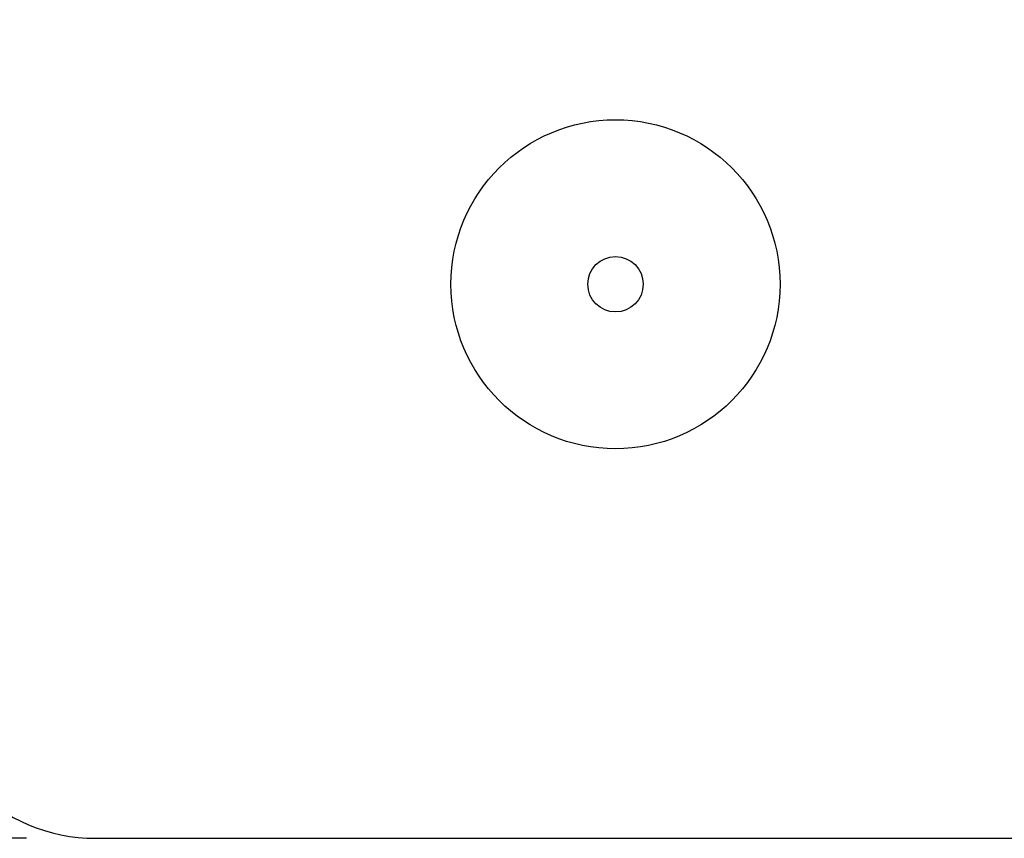
# Model space of a CAD drawing. Units: millimetres. Extents: x 80 to 8320, y 80 to 5860.
# Drawn here: x 1740 to 2025, y 4114 to 4350 of the extents above; entities that cross this region are included whole.
import ezdxf

# ---------------------------------------------------------------- set-up
doc = ezdxf.new("R2010")
doc.units = ezdxf.units.MM
doc.header["$LTSCALE"] = 20
doc.layers.add('FORMAT', color=7, linetype='Continuous')
doc.styles.add('SLDTEXTSTYLE0', font='TXT', dxfattribs={"width": 0.75})
doc.dimstyles.new('SLDDIMSTYLE0', dxfattribs={"dimtxt": 70, "dimasz": 71.12, "dimexe": 0, "dimexo": 0.0625, "dimgap": 17.5, "dimtad": 1, "dimdec": 0, "dimrnd": 1e-09, "dimzin": 12, "dimdsep": 46, "dimtxsty": 'SLDTEXTSTYLE0', "dimsah": 1, "dimcen": 0.09, "dimadec": 0, "dimazin": 3, "dimtfac": 1, "dimtdec": 0, "dimtofl": 0, "dimtmove": 0, "dimatfit": 3, "dimfxl": 0, "dimfrac": 2, "dimtolj": 1, "dimtzin": 12, "dimarcsym": 0})

# ---------------------------------------------------------------- blocks, each defined once
blk = doc.blocks.new('_D_2')
at = {"layer": 'FORMAT'}
for p, q in [((1742.31, 4713.5), (1516.32, 4713.5)), ((1536.32, 4113.5), (1536.32, 4713.5)), ((1742.31, 4113.5), (1516.32, 4113.5))]:
    blk.add_line(p, q, dxfattribs=at)
for points in [[(1536.32, 4713.5), (1528.7, 4642.38), (1543.94, 4642.38)], [(1536.32, 4113.5), (1543.94, 4184.62), (1528.7, 4184.62)]]:
    blk.add_solid(points, dxfattribs=at)
at = {"layer": 'FORMAT', "insert": (1446.08, 4335.92), "char_height": 70, "attachment_point": 1, "rotation": 90, "style": 'SLDTEXTSTYLE0'}
blk.add_mtext('600', dxfattribs=at)

msp = doc.modelspace()

# ---------------------------------------------------------------- linework, layer by layer
at = {"color": 7, "linetype": 'Continuous', "lineweight": 25}
msp.add_line((1762.31, 4113.5), (2612.31, 4113.5), dxfattribs=at)
for radius in [47.5, 8]:
    msp.add_circle((1912.31, 4273.5), radius, dxfattribs=at)
msp.add_arc((1762.31, 4163.5), 50, 180, 270, dxfattribs=at)

# ---------------------------------------------------------------- dimensions: what is measured, and where the dimension line sits
at = {"layer": 'FORMAT'}
dim = msp.add_linear_dim(base=(1536.32, 4713.5), p1=(1762.31, 4113.5), p2=(1762.31, 4713.5), angle=90, dimstyle='SLDDIMSTYLE0', dxfattribs=at)
dim.commit()
dim.dimension.update_dxf_attribs({"geometry": '_D_2', "text_midpoint": (1536.32, 4413.5), "dimtype": 160})

doc.saveas('drawing.dxf')
